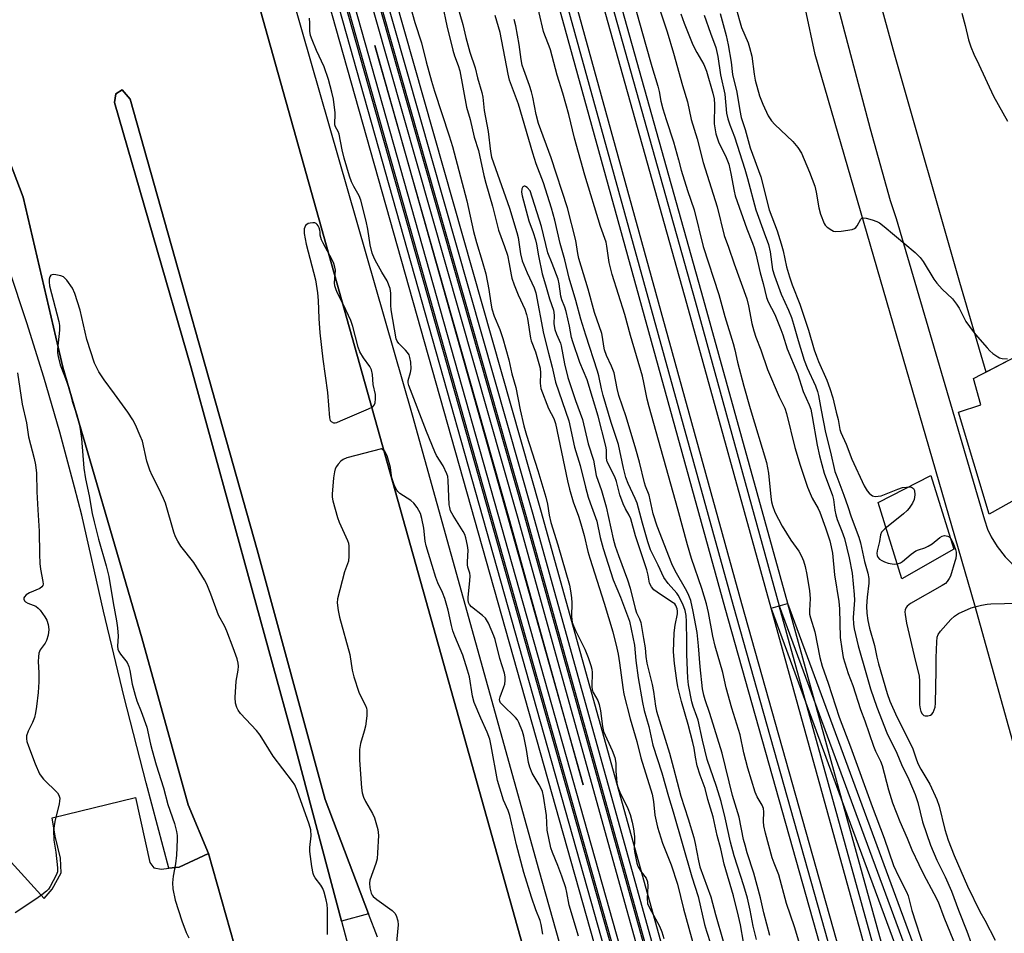
# Model space of a CAD drawing. Units: inches. Extents: x 1267764 to 1273764, y 521452 to 525453.
# Drawn here: x 1268370 to 1268661, y 522133 to 522403 of the extents above; entities that cross this region are included whole.
import ezdxf

# ---------------------------------------------------------------- set-up
doc = ezdxf.new("R2010")
doc.units = ezdxf.units.IN
doc.header["$MEASUREMENT"] = 0
for name, color, linetype in [('CULTRL-Pad', 6, 'Continuous'), ('HYDRO-Canal polygon', 164, 'Continuous'), ('NTRL-Open Land', 7, 'Continuous'), ('TRANS-Parking Lot', 4, 'Continuous'), ('TRANS-Railroad Bed', 1, 'Continuous'), ('TRANS-Railroad Centerline', 1, 'Continuous'), ('TRANS-Road', 130, 'Continuous'), ('TRANS-Street Sidewalk', 7, 'Continuous'), ('Undefined', 1, 'Continuous')]:
    doc.layers.add(name, color=color, linetype=linetype)

msp = doc.modelspace()

# ---------------------------------------------------------------- linework, layer by layer
at = {"layer": 'CULTRL-Pad'}
msp.add_lwpolyline([(1268473.28, 522138.76), (1268465.31, 522136.63), (1268450.91, 522190.76), (1268420.94, 522299.92), (1268398.28, 522378.15), (1268398.71, 522380.75), (1268400.5, 522381.87), (1268402.91, 522379.18), (1268440.34, 522246.21), (1268460.43, 522172.56)], close=True, dxfattribs=at)
at = {"layer": 'HYDRO-Canal polygon'}
msp.add_lwpolyline([(1268694.56, 522278.07), (1268656.37, 522256.72), (1268647.39, 522286.79), (1268653.9, 522288.96), (1268651.83, 522296.71), (1268689.81, 522316.46)], dxfattribs=at)
msp.add_lwpolyline([(1268645.96, 522246.41), (1268630.66, 522237.62), (1268623.61, 522260.19), (1268639.23, 522268.11)], close=True, dxfattribs=at)
at = {"layer": 'NTRL-Open Land'}
msp.add_lwpolyline([(1268983.65, 522404.78), (1268925.49, 522382.43), (1268877.53, 522362.68), (1268856.26, 522354.65), (1268813.73, 522342.06), (1268745.37, 522321.45), (1268740.37, 522326.44), (1268737.55, 522329.26), (1268732.99, 522330.13), (1268722.58, 522329.69), (1268714.11, 522327.74), (1268689.81, 522316.46), (1268655.55, 522298.64), (1268647.74, 522325.09), (1268628.57, 522392.15), (1268610.09, 522459.41)], dxfattribs=at)
at = {"layer": 'TRANS-Parking Lot'}
msp.add_polyline3d([(1268367.78, 522154.04, 0), (1268377.56, 522143.28, 0), (1268379.89, 522146.05, 0), (1268382.49, 522150.9, 0), (1268382.38, 522155.21, 0), (1268380.79, 522161.71, 0), (1268379.86, 522167.11, 0), (1268404.45, 522173.13, 0), (1268408.74, 522153.93, 0), (1268409.89, 522152.36, 0), (1268412.13, 522151.97, 0), (1268414.32, 522152.23, 0), (1268417.32, 522152.59, 0), (1268426.03, 522156.61, 0), (1268433.7, 522129.47, 0), (1268423.09, 522128, 0), (1268422.82, 522127.62, 0), (1268419.11, 522122.44, 0), (1268441, 522039.64, 0), (1268519.15, 521766.83, 0)], dxfattribs=at)
at = {"layer": 'TRANS-Railroad Bed'}
for points in [[(1268185.74, 523460.71), (1268247.9, 523236.82), (1268297.67, 523061.06), (1268346.38, 522887.84), (1268405.76, 522675.13), (1268460.82, 522480.2), (1268524.03, 522258), (1268589.27, 522023.39), (1268659.68, 521772.97), (1268695.77, 521642.35), (1268749.23, 521452.58), (1268744.45, 521452.58), (1268744.04, 521452.58), (1268690.95, 521641.01), (1268654.86, 521771.63), (1268584.45, 522022.05), (1268519.21, 522256.64), (1268456.01, 522478.84), (1268400.94, 522673.77), (1268341.56, 522886.49), (1268292.85, 523059.7), (1268243.08, 523235.47), (1268180.92, 523459.36)], [(1268245.76, 523437.89), (1268296.95, 523252.17), (1268349.36, 523066.51), (1268406.99, 522863.58), (1268468.4, 522642.96), (1268529.19, 522426.24), (1268583.33, 522230.34), (1268634.22, 522049.86), (1268689.4, 521855.29), (1268802, 521452.58), (1268796.82, 521452.58), (1268684.58, 521853.93), (1268629.4, 522048.5), (1268578.51, 522229), (1268524.37, 522424.9), (1268463.58, 522641.62), (1268402.17, 522862.23), (1268344.55, 523065.15), (1268292.13, 523250.83), (1268240.94, 523436.55)], [(1268210.21, 523321.62), (1268255.19, 523164.45), (1268296.17, 523013.62), (1268391.95, 522675.71), (1268445.71, 522482.17), (1268557.22, 522086.94), (1268604.4, 521918.37), (1268683.6, 521639.94), (1268736.56, 521452.58), (1268736.16, 521452.58), (1268731.36, 521452.59), (1268678.79, 521638.58), (1268599.58, 521917.01), (1268552.4, 522085.58), (1268440.9, 522480.82), (1268387.13, 522674.35), (1268291.35, 523012.28), (1268250.37, 523163.11), (1268205.39, 523320.27)], [(1268630.53, 522124.69), (1268612.85, 522172.64), (1268592.13, 522228.83), (1268592.07, 522229.02), (1268567.22, 522318.88), (1268506.19, 522536.51)], [(1268511.01, 522537.85), (1268572.04, 522320.22), (1268596.86, 522230.46), (1268635.21, 522126.45)]]:
    msp.add_lwpolyline(points, dxfattribs=at)
msp.add_lwpolyline([(1268815.06, 521453.25), (1268815.25, 521452.58), (1268810.06, 521452.58), (1268759.16, 521632.68), (1268684.81, 521899.51), (1268628.88, 522095.91), (1268592.07, 522229.02), (1268596.89, 522230.36), (1268612.85, 522172.64), (1268633.7, 522097.26), (1268689.62, 521900.87), (1268763.98, 521634.03)], close=True, dxfattribs=at)
msp.add_polyline3d([(1268126.41, 523657.72, 0), (1268243.47, 523235.58, 0), (1268293.24, 523059.81, 0), (1268341.95, 522886.61, 0), (1268401.33, 522673.88, 0), (1268456.4, 522478.95, 0), (1268519.6, 522256.75, 0), (1268584.84, 522022.15, 0), (1268655.25, 521771.74, 0), (1268691.34, 521641.12, 0), (1268744.26, 521453.26, 0), (1268744.45, 521452.58, 0), (1268744.04, 521452.58, 0), (1268736.56, 521452.58, 0), (1268736.16, 521452.58, 0), (1268683.21, 521639.83, 0), (1268604.01, 521918.26, 0), (1268556.83, 522086.83, 0), (1268445.32, 522482.06, 0), (1268391.56, 522675.6, 0), (1268295.78, 523013.51, 0), (1268254.8, 523164.34, 0), (1268209.82, 523321.51, 0)], dxfattribs=at)
msp.add_polyline3d([(1268475.09, 522394.96, 0), (1268536.63, 522176.83, 0), (1268514.79, 522255.4, 0)], close=True, dxfattribs=at)
at = {"layer": 'TRANS-Railroad Centerline'}
for points in [[(1268738.76, 521452.58), (1268685.62, 521640.51), (1268606.42, 521918.94), (1268559.24, 522087.5), (1268447.73, 522482.73), (1268393.97, 522676.27), (1268298.19, 523014.18), (1268257.21, 523165.01), (1268212.23, 523322.18), (1268162.46, 523504.25), (1268054.2, 523884.26), (1267997.71, 524086.15), (1267946.07, 524271.89), (1267918.26, 524370.09), (1267917.87, 524371.45)], [(1268741.85, 521452.58), (1268688.93, 521640.44), (1268652.84, 521771.07), (1268582.43, 522021.48), (1268517.19, 522256.08), (1268453.99, 522478.27), (1268398.92, 522673.21), (1268339.54, 522885.93), (1268290.84, 523059.13), (1268241.06, 523234.91), (1268124.01, 523657.04), (1268062.49, 523870.45), (1267987.39, 524142.65), (1267924.26, 524368.62)], [(1268733.96, 521452.58), (1268681.19, 521639.26), (1268601.99, 521917.69), (1268554.81, 522086.26), (1268443.3, 522481.49), (1268389.54, 522675.03), (1268293.76, 523012.95), (1268252.78, 523163.78), (1268207.8, 523320.94), (1268158.03, 523503.01), (1268049.77, 523883.01), (1267993.28, 524084.92), (1267941.64, 524270.65), (1267914.95, 524364.89)], [(1268746.63, 521452.58), (1268693.36, 521641.68), (1268657.27, 521772.3), (1268586.86, 522022.72), (1268521.62, 522257.32), (1268458.42, 522479.52), (1268403.35, 522674.45), (1268343.97, 522887.17), (1268295.26, 523060.38), (1268245.49, 523236.15), (1268183.33, 523460.03), (1268127.04, 523658.03), (1268103.7, 523738.91), (1268066.92, 523871.7), (1267990.8, 524143.29), (1267930.17, 524364.57)], [(1268799.41, 521452.58), (1268686.99, 521854.61), (1268631.81, 522049.18), (1268580.92, 522229.67), (1268526.78, 522425.57), (1268465.99, 522642.29), (1268404.58, 522862.9), (1268346.95, 523065.83), (1268294.54, 523251.5), (1268243.35, 523437.22), (1268191.22, 523621.53), (1268135.13, 523821.81), (1268063.7, 524074.33), (1267983.01, 524363.47)], [(1268291.27, 523313.94), (1268303.2, 523272.24), (1268361.49, 523065.41), (1268439.83, 522783.68), (1268508.6, 522537.18), (1268569.63, 522319.55), (1268594.48, 522229.69), (1268632.88, 522125.55), (1268636.54, 522116.65), (1268644.33, 522099.04), (1268652.73, 522081.72), (1268661.73, 522064.7), (1268666.45, 522056.31), (1268676.33, 522039.78), (1268686.78, 522023.61), (1268693.33, 522014.07), (1268699.08, 522006.87), (1268710.97, 521992.78), (1268721.49, 521981.1), (1268732.38, 521969.71)], [(1268812.66, 521452.58), (1268761.57, 521633.35), (1268687.22, 521900.19), (1268631.29, 522096.59), (1268594.48, 522229.69)]]:
    msp.add_lwpolyline(points, dxfattribs=at)
at = {"layer": 'TRANS-Road'}
for points in [[(1268381.22, 522619.65, 0), (1268518.7, 522129.62, 0), (1268565.05, 521968.18, 0), (1268610.2, 521804.08, 0), (1268655.42, 521641.58, 0)], [(1268598.02, 522458.59, 0), (1268621.32, 522370.42, 0), (1268627.21, 522349.25, 0), (1268628.97, 522343.95, 0), (1268654.98, 522255.03, 0), (1268655.95, 522252.27, 0), (1268656.97, 522250.07, 0), (1268658.72, 522247.14, 0), (1268661.13, 522244.09, 0), (1268663.21, 522242.04, 0), (1268665.89, 522239.94, 0), (1268668.8, 522238.18, 0), (1268671.91, 522236.79, 0), (1268675.16, 522235.79, 0), (1268678.52, 522235.19, 0), (1268682.4, 522235.01, 0), (1268686.28, 522235.37, 0), (1268719.69, 522242.51, 0), (1269390.47, 522435.48, 0)], [(1269387.69, 522425.24, 0), (1269276.15, 522394.23, 0), (1268770.79, 522248.66, 0), (1268746.7, 522241.86, 0), (1268682.69, 522220.96, 0), (1268680.02, 522219.62, 0), (1268678.63, 522218.7, 0), (1268676.84, 522217.22, 0), (1268674.83, 522215.01, 0), (1268673.18, 522212.52, 0), (1268671.73, 522209.17, 0), (1268671.1, 522206.59, 0), (1268670.82, 522203.94, 0), (1268671, 522200.63, 0), (1268676.06, 522175.28, 0), (1268720.65, 522015.36, 0), (1268724.59, 522000.02, 0), (1268716.71, 521998.34, 0), (1268652.19, 522229.85, 0), (1268605.05, 522392.3, 0), (1268599.35, 522419.2, 0)], [(1268475.88, 522131.93, 0), (1268473.28, 522138.76, 0), (1268460.43, 522172.56, 0), (1268440.34, 522246.21, 0), (1268402.91, 522379.18, 0), (1268400.5, 522381.87, 0), (1268398.71, 522380.75, 0), (1268398.28, 522378.15, 0), (1268420.94, 522299.92, 0), (1268450.91, 522190.76, 0), (1268465.31, 522136.63, 0), (1268474.77, 522101.06, 0)], [(1268563.19, 521672.01, 0), (1268526.66, 521793.96, 0), (1268484.76, 521948.96, 0), (1268433.7, 522129.47, 0), (1268426.03, 522156.61, 0), (1268420.03, 522170.94, 0), (1268406.31, 522220.25, 0), (1268383.05, 522300.11, 0), (1268371.37, 522350.28, 0), (1268362.35, 522373.53, 0)]]:
    msp.add_polyline3d(points, dxfattribs=at)
at = {"layer": 'TRANS-Street Sidewalk'}
for points in [[(1268445.34, 522428.25), (1268486.12, 522286.04), (1268523.48, 522151.71), (1268549.86, 522058.16), (1268564.6, 522003.67), (1268627.31, 521781.95), (1268659.52, 521662.01), (1268682.48, 521587.31), (1268716.41, 521463.94), (1268719.56, 521452.58), (1268708.2, 521452.58), (1268700.34, 521480.37), (1268655.42, 521641.58), (1268610.2, 521804.08), (1268565.05, 521968.18), (1268518.7, 522129.62), (1268381.22, 522619.65)], [(1268362.35, 522373.53), (1268371.37, 522350.28), (1268383.05, 522300.11), (1268406.31, 522220.25), (1268420.03, 522170.94), (1268426.03, 522156.61), (1268417.32, 522152.59), (1268414.32, 522152.23), (1268407.58, 522177.44), (1268401.16, 522202.74), (1268395.04, 522228.11), (1268388.59, 522256.46), (1268386.51, 522264.63), (1268382.12, 522280.91), (1268377.42, 522297.1), (1268372.41, 522313.2), (1268367.1, 522329.21)]]:
    msp.add_lwpolyline(points, dxfattribs=at)
at = {"layer": 'Undefined'}
for points, elevation in [([(1268600.24, 522130.7), (1268598.93, 522134.94), (1268596.62, 522141.83), (1268594.29, 522150.3), (1268592.93, 522153.7), (1268592.39, 522155.36), (1268590.44, 522162.55), (1268589.94, 522164.72), (1268589.81, 522166.05), (1268589.93, 522168.86), (1268589.8, 522169.91), (1268589.41, 522170.81), (1268587.94, 522173.31), (1268587.33, 522174.66), (1268585.17, 522181.75), (1268584.01, 522186.32), (1268582.91, 522191.59), (1268580.44, 522199.49), (1268578.79, 522205.44), (1268577.78, 522210.03), (1268575.5, 522217.72), (1268574.85, 522220.71), (1268573.58, 522227.74), (1268572.97, 522230.23), (1268571.63, 522234.79), (1268568.6, 522243.63), (1268567.39, 522247.64), (1268564.56, 522258.22), (1268556.04, 522288.4), (1268555.49, 522290.63), (1268554.5, 522295.6), (1268554.05, 522297.44), (1268550.54, 522309.47), (1268548.92, 522315.62), (1268545.14, 522327.44), (1268544.31, 522330.94), (1268543.6, 522335.74), (1268543.33, 522336.97), (1268541.73, 522341.56), (1268537.07, 522356.77), (1268534.02, 522367.67), (1268532.34, 522374.65), (1268530.6, 522380.88), (1268528.94, 522386.28), (1268526.98, 522393.74), (1268526.6, 522394.82), (1268525.27, 522397.99), (1268524.9, 522399.11), (1268522.34, 522410.2)], 456), ([(1268485.35, 522407.37), (1268486.94, 522401.81), (1268488.88, 522395.77), (1268490.24, 522390.15), (1268491.81, 522384.44), (1268492.69, 522381.56), (1268497.06, 522368.32), (1268497.99, 522365.15), (1268502.26, 522349.19), (1268504.26, 522340.15), (1268505.07, 522336.87), (1268506.78, 522331.36), (1268507.83, 522327.62), (1268508.79, 522323), (1268509.3, 522318.92), (1268509.6, 522317.34), (1268510.37, 522315.12), (1268512.04, 522311.23), (1268512.88, 522308.52), (1268514.64, 522302.2), (1268515.5, 522298.08), (1268516.67, 522294.1), (1268517.97, 522287.45), (1268519.08, 522282.77), (1268519.88, 522280.01), (1268523.24, 522269.56), (1268525.6, 522261.68), (1268526.11, 522259.65), (1268526.57, 522256.46), (1268527.08, 522254.26), (1268529.14, 522247.63), (1268532.52, 522235.77), (1268532.89, 522234.06), (1268533.17, 522232.06), (1268533.21, 522230.6), (1268533.13, 522226.49), (1268533.36, 522224.78), (1268533.72, 522223.72), (1268534.28, 522222.42), (1268536.34, 522218.49), (1268537.08, 522216.89), (1268538.1, 522214.44), (1268538.88, 522212.06), (1268539.12, 522211.01), (1268539.22, 522209.96), (1268539.12, 522205.9), (1268539.24, 522204.84), (1268539.54, 522204.11), (1268540.87, 522201.77), (1268541.32, 522200.56), (1268541.66, 522198.72), (1268542.26, 522194.02), (1268542.59, 522192.59), (1268545.14, 522187.02), (1268545.92, 522184.94), (1268546.22, 522183.27), (1268546.22, 522180.92), (1268546.38, 522178.69), (1268546.56, 522177.3), (1268546.74, 522176.51), (1268547.4, 522174.74), (1268549.81, 522169.89), (1268550.44, 522168.06), (1268551.02, 522165.87), (1268551.43, 522163.88), (1268551.71, 522161.62), (1268551.76, 522160.5), (1268551.68, 522158.03), (1268551.75, 522157.17), (1268552.42, 522153.71), (1268552.71, 522152.9), (1268553.11, 522152.16), (1268553.72, 522151.21), (1268555.16, 522149.29), (1268555.6, 522148.28), (1268555.7, 522146.92), (1268555.46, 522143.39), (1268555.62, 522141.85), (1268556.14, 522140.54), (1268559.13, 522135.14), (1268559.76, 522133.49), (1268560.37, 522131.53)], 456), ([(1268495.09, 522406.89), (1268496.36, 522400.75), (1268498.11, 522393.58), (1268498.61, 522391.9), (1268499.73, 522389.1), (1268500.2, 522387.55), (1268502.14, 522376.77), (1268503.22, 522373.11), (1268504.45, 522367.95), (1268505.73, 522364.01), (1268507.31, 522356.6), (1268507.85, 522354.4), (1268509.83, 522347.62), (1268511.61, 522340.49), (1268513.4, 522335.71), (1268514.22, 522333.15), (1268514.78, 522330.54), (1268515.3, 522327.35), (1268515.54, 522326.3), (1268516.25, 522324.34), (1268517.45, 522321.44), (1268519.38, 522317.17), (1268519.87, 522315.62), (1268520.12, 522314.4), (1268521, 522308.64), (1268521.26, 522307.83), (1268522.54, 522304.65), (1268523.89, 522299.74), (1268524.02, 522298.36), (1268523.89, 522295.35), (1268524.13, 522293.8), (1268526.32, 522287.93), (1268527.91, 522284.89), (1268528.47, 522283.44), (1268531.98, 522266.56), (1268532.58, 522264.06), (1268533.66, 522260.35), (1268535.17, 522256.16), (1268535.88, 522253.88), (1268536.86, 522250.43), (1268538, 522245.67), (1268538.54, 522243.74), (1268542.78, 522230.48), (1268545.36, 522222.02), (1268546.57, 522217.14), (1268546.91, 522215.44), (1268547.33, 522212.89), (1268548.27, 522205.53), (1268548.61, 522203.65), (1268550.5, 522196.37), (1268552.41, 522189.62), (1268553.65, 522184.87), (1268556.91, 522174.12), (1268557.31, 522171.97), (1268557.75, 522167.94), (1268558.51, 522164.39), (1268560.05, 522159.66), (1268562.55, 522153.28), (1268564.46, 522147.56), (1268566.16, 522140.3), (1268575.92, 522104.94)], 454), ([(1268499.32, 522407.3), (1268501.04, 522401.15), (1268501.96, 522397.34), (1268503.15, 522393.06), (1268504.73, 522388.35), (1268505.41, 522385.48), (1268506.7, 522381.1), (1268506.95, 522379.73), (1268507.41, 522375.77), (1268508.6, 522369.59), (1268509.27, 522363.67), (1268509.58, 522362.05), (1268514.86, 522346.97), (1268517.06, 522339.79), (1268517.38, 522338.34), (1268518.1, 522333.56), (1268518.61, 522331.47), (1268520.02, 522327.88), (1268522.08, 522323.44), (1268522.61, 522321.97), (1268524.93, 522309.98), (1268526.34, 522304.17), (1268527.47, 522300.05), (1268528.46, 522295.64), (1268532.4, 522284.26), (1268534.05, 522276.46), (1268535.69, 522271.06), (1268537.27, 522264.63), (1268538.11, 522261.68), (1268538.62, 522260.05), (1268540.58, 522254.66), (1268541.62, 522249.85), (1268542.47, 522246.58), (1268545.49, 522237.34), (1268547.61, 522232.22), (1268550.31, 522225.15), (1268551.7, 522218.11), (1268552.12, 522213.55), (1268552.79, 522208.39), (1268554.1, 522201.14), (1268554.63, 522198.77), (1268555.94, 522194.03), (1268557.18, 522188.55), (1268559.83, 522180.44), (1268561.78, 522173.38), (1268563.15, 522168.91), (1268568.7, 522149.76), (1268570.48, 522143.95), (1268572.43, 522135.63), (1268572.95, 522133.73), (1268574.26, 522129.79)], 452), ([(1268551.63, 522407.29), (1268554.94, 522395.4), (1268556.86, 522388.83), (1268558.66, 522383.01), (1268559.06, 522381.38), (1268559.51, 522378.53), (1268560.12, 522376.26), (1268561.04, 522373.16), (1268563.2, 522366.54), (1268564.76, 522361.23), (1268565.55, 522358.2), (1268567.35, 522352.24), (1268569.37, 522346.53), (1268572.01, 522335.66), (1268576.63, 522321.48), (1268578.4, 522315.01), (1268580.87, 522307.02), (1268581.35, 522305.19), (1268582.13, 522301.59), (1268583.99, 522294.45), (1268585.86, 522287.88), (1268590.66, 522271.94), (1268591.3, 522268.84), (1268591.98, 522261.8), (1268592.17, 522260.39), (1268592.44, 522259.25), (1268593.13, 522257.34), (1268595.3, 522253.21), (1268597.86, 522249.05), (1268600.26, 522245.79), (1268601.06, 522244.31), (1268601.59, 522242.97), (1268602.09, 522241.3), (1268602.63, 522238.88), (1268603.41, 522234.1), (1268603.57, 522231.83), (1268603.38, 522228.29), (1268603.42, 522227.22), (1268603.7, 522226.08), (1268604.97, 522221.96), (1268606.47, 522214.38), (1268607.13, 522211.87), (1268608.87, 522206.86), (1268612.14, 522196.79), (1268615.49, 522188.09), (1268621.88, 522170.47), (1268625.44, 522161.11), (1268628.22, 522153.05), (1268629.61, 522149.9), (1268631.98, 522145.26), (1268632.5, 522144.09), (1268633.55, 522139.76), (1268637.19, 522128.6)], 456), ([(1268559.18, 522405.51), (1268561.37, 522399.01), (1268563.25, 522392.71), (1268565.86, 522383.17), (1268567.33, 522378.35), (1268568.5, 522373.2), (1268570.21, 522367.41), (1268571.96, 522360.45), (1268576.11, 522347.37), (1268578.2, 522338.91), (1268579.51, 522335.52), (1268581.13, 522330.56), (1268584.9, 522320.29), (1268585.4, 522318.19), (1268586.37, 522312.95), (1268586.94, 522310.77), (1268587.58, 522308.9), (1268589.01, 522305.2), (1268590.97, 522299.42), (1268594.44, 522291.32), (1268596.07, 522288.02), (1268596.55, 522286.41), (1268599.09, 522276.38), (1268600.58, 522271.14), (1268602.82, 522264.72), (1268603.58, 522262.78), (1268604.2, 522261.43), (1268605.93, 522258.35), (1268606.42, 522257.3), (1268608.11, 522252.64), (1268609.34, 522248.87), (1268609.81, 522247.1), (1268610.18, 522245.19), (1268610.81, 522238.83), (1268612.04, 522230.93), (1268612.22, 522228.77), (1268612.48, 522220.31), (1268612.91, 522216.97), (1268613.34, 522214.44), (1268614.82, 522209.72), (1268616.13, 522206.19), (1268618.46, 522199.07), (1268619.73, 522195.71), (1268622.29, 522188.23), (1268622.89, 522186.77), (1268624.34, 522183.79), (1268624.83, 522182.57), (1268626.65, 522175.35), (1268627.88, 522171.58), (1268630.07, 522166.05), (1268632.23, 522161.14), (1268633.62, 522157.72), (1268635.61, 522153.36), (1268637, 522150.45), (1268640.12, 522144.83), (1268641.33, 522142.29), (1268643.03, 522137.83), (1268645.84, 522130.82)], 454), ([(1268581.63, 522406.17), (1268583.32, 522400.29), (1268585.24, 522395.73), (1268585.7, 522394.36), (1268586.32, 522391.81), (1268587.07, 522386.48), (1268587.39, 522384.76), (1268588.67, 522380.14), (1268589.65, 522377.69), (1268591.2, 522374.21), (1268592.14, 522372.75), (1268593.14, 522371.69), (1268598.47, 522366.69), (1268599.93, 522364.88), (1268601.04, 522363.18), (1268603.37, 522357.57), (1268604.92, 522353.47), (1268605.34, 522351.76), (1268606.1, 522347.09), (1268606.61, 522345.22), (1268607.71, 522342.47), (1268608.02, 522341.98), (1268608.59, 522341.4), (1268609.95, 522340.46), (1268610.44, 522340.24), (1268610.97, 522340.11), (1268612.72, 522340.18), (1268615.95, 522340.67), (1268616.71, 522340.98), (1268617.09, 522341.3), (1268617.42, 522341.76), (1268618.51, 522343.75), (1268618.86, 522344.05), (1268619.31, 522344.14), (1268620.11, 522344.05), (1268621.83, 522343.58), (1268623.25, 522343.1), (1268624.04, 522342.7), (1268625.45, 522341.62), (1268634.56, 522333.88), (1268636.07, 522332.46), (1268636.91, 522331.28), (1268640.1, 522326.04), (1268640.93, 522324.84), (1268642.52, 522323.1), (1268645.55, 522320.25), (1268646.79, 522318.71), (1268647.54, 522317.49), (1268649.53, 522313.59), (1268651.68, 522310.57), (1268652.94, 522309), (1268655.78, 522305.74), (1268656.58, 522304.91), (1268657.49, 522304.13), (1268658.94, 522303.11), (1268659.46, 522302.86), (1268660.23, 522302.66), (1268661.86, 522302.5)], 446), ([(1268535.25, 522132.17), (1268532.43, 522141.4), (1268531.78, 522145.08), (1268531.45, 522146.48), (1268530.31, 522149.89), (1268529.1, 522153.05), (1268527.49, 522156.85), (1268527.04, 522158.26), (1268525.98, 522163.52), (1268525.75, 522167.83), (1268524.87, 522173.56), (1268524.57, 522174.88), (1268524.28, 522175.61), (1268523.65, 522176.84), (1268521.54, 522180.33), (1268520.81, 522182.09), (1268520.44, 522183.41), (1268519.91, 522187.29), (1268519.12, 522191.24), (1268518.69, 522192.62), (1268517.58, 522195.28), (1268517.18, 522196.04), (1268516.66, 522196.73), (1268512.75, 522200.43), (1268512.21, 522201.09), (1268512.01, 522201.5), (1268511.92, 522202.07), (1268512.05, 522202.85), (1268513.19, 522205.77), (1268513.44, 522206.58), (1268513.57, 522207.63), (1268513.57, 522208.7), (1268513.36, 522209.78), (1268512, 522214.13), (1268510.63, 522219.7), (1268510.27, 522220.8), (1268508.61, 522224.54), (1268507.75, 522226.03), (1268506.91, 522226.84), (1268503.59, 522229.38), (1268503.05, 522230.03), (1268502.76, 522230.65), (1268502.64, 522231.36), (1268502.64, 522232.24), (1268503.18, 522237.01), (1268503.26, 522238.48), (1268503.15, 522239.31), (1268502.58, 522241.04), (1268502.43, 522241.8), (1268502.43, 522242.65), (1268502.69, 522246.09), (1268502.5, 522247.49), (1268502, 522249.72), (1268501.66, 522250.74), (1268501.22, 522251.62), (1268498.18, 522256.34), (1268497.48, 522257.72), (1268497.2, 522258.63), (1268497.08, 522259.51), (1268496.75, 522266.68), (1268496.61, 522267.81), (1268496.39, 522268.64), (1268495.25, 522271.02), (1268493.34, 522274.01), (1268492.81, 522275.07), (1268490.37, 522281.14), (1268485.14, 522294.67), (1268484.95, 522295.49), (1268484.97, 522296.15), (1268485.68, 522298.5), (1268485.83, 522299.59), (1268485.7, 522301.57), (1268485.47, 522302.96), (1268485.2, 522303.74), (1268484.76, 522304.45), (1268484.2, 522305.09), (1268482.15, 522307.06), (1268481.7, 522307.71), (1268481.4, 522308.48), (1268479.88, 522317.03), (1268479.8, 522318.4), (1268479.85, 522321.87), (1268479.62, 522323.25), (1268478.77, 522325.6), (1268477.2, 522328.07), (1268475.65, 522330.81), (1268475, 522332.08), (1268474.36, 522333.72), (1268473.7, 522336.14), (1268473.01, 522340.79), (1268472.58, 522343.12), (1268470.99, 522349.33), (1268470.48, 522350.68), (1268468.89, 522353.39), (1268468.22, 522354.79), (1268467.65, 522356.42), (1268466.04, 522361.74), (1268465.43, 522364.18), (1268464.56, 522368.84), (1268464.29, 522369.61), (1268463.5, 522370.99), (1268463.34, 522371.53), (1268463.3, 522372.32), (1268463.44, 522374.24), (1268463.4, 522375.11), (1268462.86, 522379.16), (1268462.44, 522381.18), (1268461.45, 522384.91), (1268460.17, 522388.66), (1268457.91, 522393.54), (1268456.57, 522396.69), (1268456.1, 522397.97), (1268455.89, 522399.2), (1268455.95, 522401.59), (1268455.78, 522403.02)], 456), ([(1268587.71, 522131.23), (1268586.72, 522135.12), (1268585.87, 522139.83), (1268585.05, 522143.45), (1268584, 522147.09), (1268581.16, 522155.95), (1268580.1, 522159.94), (1268578.52, 522167.12), (1268577.28, 522171.93), (1268575.96, 522176.39), (1268573.16, 522184.32), (1268571.78, 522189.99), (1268570.5, 522195.94), (1268570.17, 522197.05), (1268569.09, 522199.99), (1268568.7, 522201.37), (1268567.68, 522206.34), (1268567.44, 522208.32), (1268567.2, 522215.31), (1268567.23, 522219.16), (1268567.13, 522225.09), (1268567, 522226.8), (1268566.69, 522228.33), (1268566, 522230.19), (1268564.67, 522232.79), (1268564.19, 522233.42), (1268561.69, 522236.28), (1268560.41, 522238.07), (1268558.74, 522241.68), (1268556.49, 522246.18), (1268555.66, 522248.55), (1268554.07, 522254.06), (1268552.49, 522259.92), (1268551.95, 522261.29), (1268549.9, 522265.72), (1268549.22, 522267.5), (1268548.46, 522270.31), (1268546.99, 522277.27), (1268544.83, 522283.74), (1268542.51, 522291.68), (1268541.99, 522293.73), (1268541.24, 522297.48), (1268540.84, 522298.94), (1268537.37, 522309.53), (1268535.91, 522314.28), (1268534.42, 522319.75), (1268532.49, 522326.33), (1268531.18, 522331.72), (1268529.76, 522336.57), (1268528.18, 522343.44), (1268527.2, 522346.99), (1268524.86, 522354.49), (1268522.76, 522360.08), (1268521.72, 522363.2), (1268517.52, 522377.66), (1268514.82, 522384.8), (1268514.42, 522386.51), (1268512.06, 522398.78), (1268510.65, 522403.86)], 452), ([(1268591.66, 522132.39), (1268589.95, 522139.07), (1268588.94, 522143.56), (1268586.97, 522150.77), (1268585, 522156.82), (1268584.35, 522159.06), (1268583.94, 522160.75), (1268582.63, 522167.3), (1268580.7, 522173.66), (1268577.57, 522186.16), (1268573.98, 522197.92), (1268572.55, 522201.98), (1268572.16, 522203.31), (1268571.83, 522205.18), (1268571.08, 522211.64), (1268570.64, 522217.88), (1268570.21, 522221.78), (1268569.07, 522227.96), (1268568.35, 522231.23), (1268567.78, 522232.76), (1268567.19, 522234.03), (1268563.77, 522240.02), (1268562.74, 522242.08), (1268558.41, 522253.18), (1268557.27, 522256.81), (1268556.05, 522262.34), (1268554.99, 522264.96), (1268554.66, 522265.98), (1268553.24, 522272.05), (1268552.18, 522275.87), (1268549.23, 522285.38), (1268547.14, 522291.75), (1268546.63, 522293.76), (1268545.7, 522298.43), (1268544.99, 522300.36), (1268543.5, 522303.48), (1268542.88, 522305.23), (1268542.64, 522306.26), (1268542.34, 522308.96), (1268542.14, 522310.05), (1268539.9, 522316.21), (1268538.06, 522323.08), (1268535.35, 522332.16), (1268535.03, 522333.64), (1268534.44, 522337.45), (1268532.01, 522347.07), (1268527.1, 522361.87), (1268523.42, 522371.99), (1268522.68, 522374.64), (1268521.72, 522379.76), (1268521.35, 522381.36), (1268520.76, 522383.22), (1268519.06, 522387.83), (1268518.63, 522389.23), (1268518.25, 522390.9), (1268517.69, 522395.26), (1268516.76, 522400.8), (1268516.23, 522402.64)], 454), ([(1268565.37, 522404.35), (1268566.4, 522401.56), (1268569, 522395.2), (1268570.15, 522392.94), (1268572.22, 522389.35), (1268572.98, 522387.38), (1268574.84, 522380.89), (1268575.21, 522379.25), (1268575.3, 522377.62), (1268575.28, 522371.85), (1268575.41, 522370.67), (1268575.76, 522368.92), (1268576.57, 522366.61), (1268578.77, 522361.96), (1268579.55, 522359.98), (1268580.2, 522357.25), (1268581.14, 522352.03), (1268581.47, 522350.61), (1268584.9, 522340.85), (1268586.61, 522336.64), (1268587.08, 522335.25), (1268587.55, 522333.54), (1268588.87, 522327.89), (1268589.75, 522324.78), (1268590.65, 522320.66), (1268591.2, 522319.33), (1268593.12, 522315.62), (1268594.92, 522311.19), (1268595.5, 522309.61), (1268596.76, 522305.52), (1268599.8, 522298.17), (1268601.48, 522292.9), (1268603.27, 522288.99), (1268603.73, 522287.7), (1268604.17, 522285.56), (1268605.6, 522277.08), (1268606.3, 522273.92), (1268607.7, 522268.76), (1268610.16, 522262.23), (1268610.43, 522260.99), (1268610.84, 522257.9), (1268611.12, 522256.53), (1268611.57, 522255.18), (1268612.95, 522251.71), (1268613.67, 522249.58), (1268615.09, 522243.79), (1268615.93, 522239.28), (1268616.6, 522232.98), (1268616.62, 522231.33), (1268616.28, 522226.25), (1268616.36, 522224.29), (1268616.54, 522222.89), (1268617.78, 522217.85), (1268620.19, 522209.31), (1268621.43, 522205.21), (1268623.24, 522199.73), (1268626.23, 522192.17), (1268629.16, 522186.16), (1268630.58, 522182.87), (1268632.69, 522178.46), (1268634.59, 522173.99), (1268635.39, 522171.63), (1268636.77, 522165.96), (1268639.12, 522159.09), (1268641.01, 522154.61), (1268643.45, 522149.67), (1268645.3, 522145.45), (1268647.39, 522139.84), (1268649.81, 522133.73), (1268652.36, 522126.59)], 452), ([(1268572.33, 522403.98), (1268574.19, 522398.6), (1268575.73, 522394.43), (1268576.37, 522391.76), (1268577.09, 522386.36), (1268578.41, 522380.6), (1268578.93, 522375.07), (1268579.26, 522373.3), (1268579.84, 522371.61), (1268581.24, 522368.07), (1268584.32, 522358.49), (1268585.12, 522355.75), (1268587.53, 522346.48), (1268590.04, 522339.75), (1268591.25, 522336.27), (1268591.77, 522334.07), (1268592.51, 522328.94), (1268593.03, 522327.03), (1268594.99, 522321.59), (1268597.22, 522316.9), (1268598.05, 522314.72), (1268598.69, 522312.78), (1268600, 522307.95), (1268601.8, 522302.12), (1268602.72, 522299.84), (1268605.12, 522294.59), (1268605.76, 522292.93), (1268606.05, 522291.7), (1268606.78, 522287.44), (1268608.14, 522280.85), (1268609.59, 522275), (1268610.89, 522269.33), (1268611.41, 522267.78), (1268613.52, 522262.28), (1268614.67, 522259), (1268615.64, 522255.92), (1268617.92, 522249.97), (1268618.46, 522248.29), (1268619.63, 522242.73), (1268620.57, 522239.35), (1268620.88, 522237.72), (1268620.89, 522236.38), (1268620.4, 522232.21), (1268620.24, 522229.55), (1268620.29, 522227.55), (1268620.57, 522225.33), (1268621.1, 522223.04), (1268622.55, 522217.99), (1268623.23, 522214.55), (1268623.72, 522212.56), (1268626.3, 522203.83), (1268627.08, 522201.57), (1268629.13, 522196.94), (1268633.3, 522188.8), (1268633.85, 522187.44), (1268634.94, 522184.26), (1268635.48, 522182.98), (1268636.24, 522181.5), (1268638.86, 522177.07), (1268641, 522172.52), (1268641.65, 522170.58), (1268643.36, 522163.69), (1268644.32, 522160.49), (1268646.06, 522155.96), (1268650, 522146.98), (1268653.62, 522139.51), (1268655.09, 522136.97), (1268658.21, 522131)], 450), ([(1268577, 522404.47), (1268578.77, 522397.95), (1268579.41, 522395.15), (1268580.26, 522390.05), (1268580.61, 522386.42), (1268581.89, 522381.18), (1268582.78, 522375.78), (1268583.23, 522373.76), (1268584.38, 522370.17), (1268585.92, 522364.83), (1268588.99, 522356.27), (1268591.47, 522346.51), (1268593.82, 522340.33), (1268595.04, 522336.44), (1268595.6, 522334.45), (1268596.63, 522329.68), (1268597.48, 522326.69), (1268598.28, 522324.38), (1268600.54, 522318.66), (1268603.08, 522310.95), (1268604.77, 522305.23), (1268605.41, 522303.31), (1268606.06, 522301.73), (1268608.54, 522296.24), (1268609.43, 522293.81), (1268610.23, 522291.08), (1268611.3, 522286.85), (1268611.82, 522284.63), (1268612.36, 522281.73), (1268612.63, 522280.77), (1268614.22, 522277.38), (1268615.9, 522272.98), (1268619.53, 522265.09), (1268620.42, 522263.59), (1268620.97, 522262.95), (1268621.56, 522262.4), (1268622, 522262.13), (1268622.81, 522261.97), (1268623.68, 522261.99), (1268624.55, 522262.14), (1268629.44, 522264.11), (1268630.87, 522264.54), (1268631.96, 522264.72), (1268632.77, 522264.76), (1268633.5, 522264.64), (1268634.07, 522264.31), (1268634.4, 522263.71), (1268634.5, 522262.37), (1268634.3, 522260.99), (1268633.78, 522259.94), (1268632.76, 522258.47), (1268632.17, 522257.8), (1268631.1, 522256.84), (1268625.59, 522252.42), (1268624.98, 522251.83), (1268624.66, 522251.39), (1268624.38, 522250.64), (1268624.04, 522248.66), (1268623.31, 522245.88), (1268623.23, 522245.06), (1268623.31, 522244.54), (1268623.52, 522244.06), (1268624.07, 522243.48), (1268624.77, 522243.01), (1268625.55, 522242.65), (1268626.64, 522242.28), (1268627.74, 522242.03), (1268628.58, 522241.99), (1268629.67, 522242.15), (1268630.19, 522242.34), (1268630.86, 522242.75), (1268633.42, 522244.9), (1268634.78, 522245.88), (1268635.52, 522246.23), (1268637.43, 522246.8), (1268638.44, 522247.24), (1268639.6, 522247.98), (1268641.8, 522249.84), (1268642.5, 522250.25), (1268643.23, 522250.42), (1268644.18, 522250.23), (1268644.59, 522249.99), (1268644.95, 522249.62), (1268645.76, 522248.14), (1268646.5, 522246.28), (1268646.63, 522245.49), (1268646.63, 522244.69), (1268646.52, 522243.63), (1268646.32, 522242.75), (1268644.98, 522238.46), (1268644.61, 522237.7), (1268644, 522236.86), (1268643.47, 522236.3), (1268642.51, 522235.63), (1268633.21, 522230.38), (1268632.17, 522229.53), (1268631.88, 522229.15), (1268631.62, 522228.52), (1268631.54, 522227.88), (1268631.58, 522227.09), (1268632, 522224.57), (1268634.64, 522213.22), (1268635.74, 522209.01), (1268635.85, 522207.36), (1268635.86, 522200.45), (1268636.01, 522199.28), (1268636.26, 522198.46), (1268636.64, 522197.82), (1268637.13, 522197.36), (1268637.56, 522197.19), (1268638.34, 522197.19), (1268639.09, 522197.43), (1268639.51, 522197.74), (1268639.83, 522198.18), (1268640.21, 522198.94), (1268640.44, 522199.78), (1268640.54, 522200.96), (1268640.77, 522210.62), (1268640.76, 522214.28), (1268640.94, 522219), (1268641.09, 522220.44), (1268641.37, 522221.23), (1268642.01, 522222.15), (1268645.11, 522225.63), (1268646.13, 522226.64), (1268647.35, 522227.4), (1268651.12, 522229.04), (1268652.21, 522229.42), (1268654.13, 522229.86), (1268655.79, 522230.16), (1268656.94, 522230.28), (1268664.99, 522230.42)], 448), ([(1268648.31, 522404.52), (1268649.29, 522400.89), (1268650.32, 522396.62), (1268651.01, 522394.58), (1268651.88, 522392.44), (1268653.37, 522389.35), (1268657.64, 522380.04), (1268661.8, 522372.69)], 444), ([(1268583.94, 522130.45), (1268583.04, 522135.51), (1268582.47, 522138.14), (1268580.95, 522144.15), (1268578.18, 522153.49), (1268577.23, 522157.97), (1268576.18, 522161.95), (1268575, 522167.39), (1268573.42, 522172.49), (1268572.55, 522175.82), (1268571.16, 522179.69), (1268570.28, 522182.48), (1268569.73, 522185.01), (1268569.35, 522187.68), (1268568.99, 522189.33), (1268567.6, 522194.7), (1268565.6, 522201.45), (1268564.57, 522205.73), (1268564.22, 522207.6), (1268563.56, 522212.63), (1268563.29, 522216.11), (1268563.46, 522221.67), (1268563.77, 522223.97), (1268564.4, 522227.29), (1268564.46, 522228.1), (1268564.36, 522228.77), (1268563.92, 522229.77), (1268563.6, 522230.21), (1268563.18, 522230.6), (1268559.38, 522233), (1268557.47, 522234.43), (1268556.77, 522235.24), (1268556.17, 522236.39), (1268555.77, 522238.69), (1268555.38, 522240.27), (1268552.03, 522250.28), (1268550.66, 522255.35), (1268550.2, 522256.37), (1268549.11, 522258.27), (1268548.42, 522259.79), (1268547.42, 522262.42), (1268546.38, 522266.33), (1268545.94, 522267.69), (1268543.72, 522272.14), (1268543.51, 522273.25), (1268543.43, 522275.72), (1268543.28, 522276.81), (1268540.98, 522285.61), (1268539.39, 522291.13), (1268537.73, 522296.35), (1268535.56, 522301.42), (1268533.53, 522307.51), (1268533.19, 522308.83), (1268532.58, 522312.21), (1268531.62, 522316.52), (1268531.22, 522317.8), (1268530.32, 522319.99), (1268529.99, 522321.02), (1268529.47, 522324.65), (1268529.17, 522326.01), (1268527.45, 522330.7), (1268526.16, 522333.82), (1268524.28, 522341.58), (1268520.96, 522352.15), (1268520.11, 522353.12), (1268519.61, 522353.43), (1268519.38, 522353.48), (1268519.16, 522353.46), (1268518.8, 522353.27), (1268518.47, 522352.74), (1268518.41, 522351.71), (1268518.56, 522350.59), (1268520.54, 522343.23), (1268521.83, 522339.8), (1268522.51, 522337.69), (1268522.81, 522336.36), (1268523.36, 522332.9), (1268524.5, 522327.58), (1268525.51, 522324.38), (1268526.69, 522320.27), (1268527.82, 522316.91), (1268528.01, 522315.46), (1268527.92, 522312.83), (1268528.22, 522311.23), (1268528.68, 522309.84), (1268529.88, 522307.13), (1268530.14, 522306.37), (1268531.04, 522301.06), (1268532.1, 522297.08), (1268534.35, 522290.27), (1268536.42, 522284.68), (1268538.06, 522277.51), (1268539.59, 522272.64), (1268540.39, 522268.1), (1268541.99, 522263.65), (1268543.39, 522258.84), (1268545.49, 522249.43), (1268546.05, 522247.28), (1268546.98, 522244.51), (1268549.7, 522237.37), (1268550.44, 522234.86), (1268551.91, 522228.87), (1268552.37, 522227.61), (1268553.25, 522225.8), (1268553.59, 522224.77), (1268554.36, 522220), (1268554.93, 522217.28), (1268555.08, 522214.76), (1268555.35, 522212.8), (1268556.95, 522206.42), (1268557.3, 522204.43), (1268557.89, 522200.08), (1268558.21, 522198.57), (1268562.05, 522186.16), (1268563.26, 522181.79), (1268565.38, 522173.5), (1268567.61, 522166.78), (1268569.25, 522161.34), (1268569.68, 522159.54), (1268570.63, 522154.44), (1268571.04, 522152.67), (1268574.22, 522143.82), (1268575.6, 522138.61), (1268580.17, 522122.82)], 450), ([(1268390.1, 522308.2), (1268388.18, 522316.85), (1268386.55, 522321.81), (1268385.86, 522323.39), (1268384.19, 522325.75), (1268383.62, 522326.38), (1268383.19, 522326.72), (1268382.41, 522327.06), (1268380.98, 522327.36), (1268380.16, 522327.42), (1268379.51, 522327.26), (1268379.18, 522326.74), (1268379.02, 522326.01), (1268378.98, 522325.21), (1268379.11, 522324.1), (1268381.84, 522313.6), (1268382.06, 522312.35), (1268382.04, 522310.95), (1268381.49, 522305.36), (1268381.48, 522304.32), (1268381.61, 522303.24), (1268382.27, 522300.74), (1268383.55, 522297.54), (1268384.88, 522293.78), (1268385.83, 522290.04), (1268387.3, 522285.72), (1268387.94, 522282.86), (1268388.25, 522281.12), (1268388.52, 522279.05), (1268389.22, 522270.29), (1268389.71, 522267.12), (1268390.76, 522262.16), (1268391.71, 522256.93), (1268392.27, 522254.43), (1268393.53, 522249.31), (1268395.77, 522241.44), (1268396.58, 522238.28), (1268397.87, 522230.51), (1268398.89, 522225.21), (1268399.17, 522223.14), (1268399.37, 522220.76), (1268399.2, 522217.76), (1268399.27, 522216.93), (1268399.57, 522216.15), (1268400.01, 522215.42), (1268402, 522212.95), (1268402.53, 522211.73), (1268402.8, 522210.6), (1268403.5, 522206.57), (1268404.38, 522203.27), (1268404.89, 522201.65), (1268406.14, 522198.48), (1268407.81, 522193.82), (1268408.89, 522188.86), (1268409.4, 522186.94), (1268410.6, 522182.79), (1268412.77, 522176), (1268414.01, 522171.1), (1268415.99, 522165.4), (1268416.54, 522163.07), (1268416.73, 522161.89), (1268416.8, 522160.72), (1268416.57, 522156.08), (1268416.25, 522153.5), (1268415.56, 522149.93), (1268415.4, 522147.92), (1268415.51, 522146.21), (1268416.16, 522142.82), (1268418.12, 522136.77), (1268419.47, 522133.25), (1268420.21, 522131.68)], 454), ([(1268461.09, 522132.68), (1268461.12, 522140.22), (1268461.01, 522141.54), (1268460.79, 522142.89), (1268460.2, 522145.18), (1268459.79, 522146.26), (1268459.19, 522147.22), (1268457.5, 522149.44), (1268457.09, 522150.15), (1268456.9, 522150.7), (1268456.51, 522152.73), (1268455.9, 522157.16), (1268455.93, 522158.34), (1268456.31, 522161.85), (1268456.18, 522163.54), (1268455.7, 522165.23), (1268452.19, 522175.22), (1268451.47, 522176.82), (1268450.84, 522177.81), (1268445.06, 522185.28), (1268441.3, 522191.52), (1268440.16, 522192.88), (1268435.51, 522197.95), (1268434.8, 522198.89), (1268434.37, 522199.67), (1268433.95, 522200.96), (1268433.84, 522202.59), (1268434.17, 522207.47), (1268434.79, 522210.67), (1268434.84, 522211.84), (1268434.78, 522212.71), (1268434.43, 522214.03), (1268433.33, 522217.29), (1268431.45, 522222.2), (1268430.85, 522223.53), (1268429, 522226.89), (1268426.69, 522233.11), (1268425.49, 522236.02), (1268424.87, 522237.31), (1268421.7, 522242.44), (1268417.86, 522247.24), (1268416.92, 522248.72), (1268416.24, 522250.01), (1268415.75, 522251.41), (1268413.28, 522259.99), (1268412.74, 522261.34), (1268411.28, 522264.51), (1268409.36, 522268.14), (1268408.7, 522269.69), (1268407.83, 522272.34), (1268406.51, 522278.22), (1268405.89, 522279.86), (1268404.49, 522283.1), (1268403.65, 522284.59), (1268402.2, 522286.82), (1268398.3, 522292.23), (1268395.18, 522296.33), (1268393.68, 522298.75), (1268392.85, 522300.25), (1268392.39, 522301.3), (1268390.1, 522308.2)], 454), ([(1268369.61, 522298.44), (1268371.05, 522289.15), (1268372.3, 522283.65), (1268372.89, 522279.56), (1268374.57, 522273.16), (1268374.96, 522271.29), (1268375.25, 522268.78), (1268375.38, 522263.27), (1268375.62, 522258), (1268376.05, 522251.66), (1268376.1, 522244.94), (1268376.21, 522242.12), (1268376.41, 522240.47), (1268377.15, 522236.88), (1268377.2, 522236.08), (1268377.08, 522235.63), (1268376.86, 522235.27), (1268376.26, 522234.78), (1268373.22, 522233.49), (1268372.21, 522232.9), (1268371.68, 522232.34), (1268371.56, 522231.99), (1268371.55, 522231.63), (1268371.71, 522231.19), (1268372.04, 522230.84), (1268372.74, 522230.46), (1268375.11, 522229.52), (1268375.77, 522229), (1268376.35, 522228.36), (1268377.74, 522226.47), (1268378.33, 522225.47), (1268378.75, 522224.11), (1268378.93, 522222.71), (1268378.67, 522221.04), (1268378.18, 522219.43), (1268377.8, 522218.7), (1268376.38, 522216.65), (1268375.99, 522215.66), (1268375.84, 522214.58), (1268375.77, 522213.2), (1268375.98, 522209.88), (1268375.91, 522207.29), (1268375.73, 522204.1), (1268375.3, 522199.97), (1268374.97, 522198.07), (1268374.64, 522196.76), (1268374.06, 522195.26), (1268372.75, 522192.66), (1268372.35, 522191.28), (1268372.27, 522190.44), (1268372.41, 522189.62), (1268372.87, 522188.25), (1268374.84, 522183.07), (1268376.12, 522180.13), (1268376.59, 522179.38), (1268377.33, 522178.52), (1268381.43, 522174.48), (1268381.87, 522173.82), (1268382.12, 522172.91), (1268382.07, 522172.08), (1268381.91, 522171.23), (1268380.62, 522166.06), (1268380.29, 522163.51), (1268380.33, 522160.54), (1268380.96, 522156.95), (1268381.48, 522152.35), (1268381.43, 522151.23), (1268381.06, 522150.17), (1268379.27, 522146.82), (1268378.78, 522146.11), (1268378.18, 522145.49), (1268376.83, 522144.38), (1268375.39, 522143.33), (1268369, 522139.05)], 456), ([(1268477.11, 522275.95), (1268466.84, 522273.3), (1268465.78, 522272.86), (1268465.11, 522272.35), (1268464.31, 522271.51), (1268463.8, 522270.82), (1268463.42, 522270.04), (1268463.16, 522269.2), (1268462.86, 522267.43), (1268462.52, 522262.65), (1268462.54, 522261.77), (1268462.74, 522260.61), (1268464.04, 522255.76), (1268464.59, 522254.38), (1268467.08, 522248.96), (1268467.35, 522248.12), (1268467.46, 522247.26), (1268467.45, 522244.3), (1268467.29, 522242.85), (1268466.16, 522239.7), (1268464.05, 522231.75), (1268463.98, 522230.6), (1268464.25, 522228.31), (1268464.69, 522226.29), (1268467.72, 522215.31), (1268468.44, 522210.73), (1268468.95, 522208.72), (1268470.36, 522204.17), (1268470.84, 522203.1), (1268472.36, 522200.25), (1268472.67, 522199.45), (1268472.78, 522198.91), (1268472.74, 522197.23), (1268472.36, 522194.13), (1268472, 522192.71), (1268470.85, 522189.04), (1268470.56, 522187.32), (1268470.54, 522184.13), (1268471.14, 522175.96), (1268471.32, 522174.53), (1268471.73, 522173.22), (1268472.38, 522171.93), (1268474.41, 522168.39), (1268475.03, 522167.07), (1268475.96, 522163.65), (1268476.12, 522162.78), (1268476.19, 522161.9), (1268475.92, 522156.83), (1268475.75, 522155.05), (1268475.38, 522153.64), (1268473.63, 522148.7), (1268473.52, 522147.87), (1268473.66, 522146.48), (1268474.06, 522144.85), (1268474.29, 522144.35), (1268474.6, 522143.91), (1268475.67, 522142.99), (1268480.2, 522139.82), (1268481, 522139.03), (1268481.38, 522138.32), (1268481.85, 522136.72), (1268481.95, 522135.59), (1268481.37, 522129.4)], 454), ([(1268524.68, 522132.77), (1268524.18, 522135.68), (1268523.9, 522136.79), (1268522.66, 522139.98), (1268521.32, 522143.73), (1268519.06, 522151), (1268516.94, 522159.17), (1268514.97, 522167.83), (1268514.45, 522169.25), (1268513.04, 522172.33), (1268511.3, 522178.16), (1268509.48, 522188.37), (1268509.01, 522190.34), (1268508.28, 522192.44), (1268506.34, 522196.53), (1268504.4, 522201.19), (1268503.94, 522202.99), (1268503.01, 522208.71), (1268502.5, 522210.69), (1268501.04, 522215.14), (1268498.71, 522220.72), (1268498.16, 522222.28), (1268497.71, 522223.88), (1268496.75, 522228.38), (1268495.75, 522231.8), (1268495.03, 522233.58), (1268493.65, 522236.41), (1268493.07, 522237.98), (1268492.07, 522241.57), (1268490.23, 522247.38), (1268489.98, 522248.74), (1268489.57, 522252.57), (1268488.96, 522255.48), (1268488.55, 522256.89), (1268487.64, 522258.63), (1268486.65, 522259.97), (1268485.73, 522260.7), (1268482.53, 522262.81), (1268481.89, 522263.36), (1268481.55, 522263.79), (1268480.95, 522265.04), (1268480.22, 522267.18), (1268480.04, 522268), (1268479.72, 522270.49), (1268478.71, 522273.92), (1268478.03, 522275.18), (1268477.61, 522275.63), (1268477.11, 522275.95)], 454)]:
    msp.add_lwpolyline(points, dxfattribs=dict(at, elevation=elevation))
at = {"layer": 'Undefined', "elevation": 454}
msp.add_lwpolyline([(1268456.82, 522342.68), (1268455.99, 522342.58), (1268455.46, 522342.43), (1268454.99, 522342.2), (1268454.66, 522341.86), (1268454.43, 522341.42), (1268454.3, 522340.89), (1268454.26, 522339.48), (1268454.86, 522336.37), (1268457.55, 522325.87), (1268458.22, 522322.05), (1268458.41, 522319.78), (1268458.57, 522314.4), (1268458.85, 522310.17), (1268459.75, 522302.48), (1268461.17, 522292.59), (1268461.69, 522285.17), (1268461.9, 522284.39), (1268462.19, 522284.01), (1268462.86, 522283.69), (1268463.37, 522283.67), (1268463.91, 522283.78), (1268465.01, 522284.2), (1268473.23, 522287.75), (1268474.48, 522288.42), (1268474.86, 522288.78), (1268475.16, 522289.49), (1268475.35, 522290.88), (1268475.32, 522292.02), (1268474.61, 522294.94), (1268474.46, 522297.91), (1268474.15, 522299.27), (1268473.65, 522300.27), (1268471.74, 522302.88), (1268470.7, 522304.64), (1268470.21, 522306.03), (1268468.57, 522312.04), (1268467.99, 522313.85), (1268465.89, 522318.5), (1268464.02, 522322.13), (1268463.58, 522323.21), (1268463.35, 522324.06), (1268463.25, 522324.92), (1268463.45, 522328.68), (1268463.32, 522329.55), (1268463, 522330.68), (1268462.51, 522331.74), (1268459.83, 522336.66), (1268459.37, 522337.68), (1268458.98, 522339.03), (1268458.98, 522339.88), (1268458.88, 522340.53), (1268458.69, 522341.22), (1268458.42, 522341.81), (1268458.13, 522342.19), (1268457.79, 522342.47), (1268457.35, 522342.64)], close=True, dxfattribs=at)

doc.saveas('drawing.dxf')
